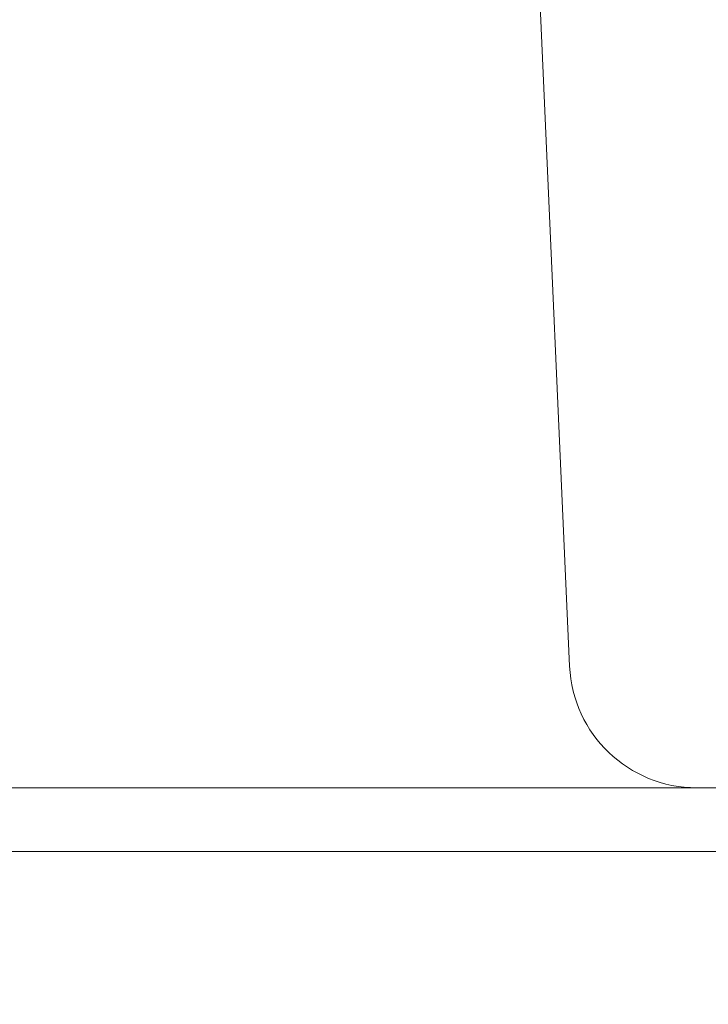
# Model space of a CAD drawing. Extents: x -26 to 102, y -50 to 60.
# Drawn here: x 82 to 82, y 41 to 42 of the extents above; entities that cross this region are included whole.
import ezdxf

# ---------------------------------------------------------------- set-up
doc = ezdxf.new("R2010")
doc.units = 0
doc.header["$LTSCALE"] = 0.75
doc.header["$MEASUREMENT"] = 0
doc.layers.get('0').update_dxf_attribs({"linetype": 'CONTINUOUS', "lineweight": 13})
doc.layers.get('DEFPOINTS').update_dxf_attribs({"linetype": 'CONTINUOUS'})
doc.layers.add('Text', color=7, linetype='CONTINUOUS', lineweight=15)
doc.styles.add('ROMAND', font='romand.shx', dxfattribs={"oblique": 15})
doc.dimstyles.new('ROMAND', dxfattribs={"dimscale": 7.5, "dimtxt": 0.125, "dimasz": 0.125, "dimexe": 0.0625, "dimexo": 0.0625, "dimgap": 0.0625, "dimtad": 0, "dimtih": 1, "dimtoh": 1, "dimdec": 3, "dimzin": 0, "dimdsep": 46, "dimlunit": 4, "dimtxsty": 'ROMAND', "dimcen": 0, "dimadec": 0, "dimazin": 0, "dimtfac": 1, "dimtdec": 3, "dimtofl": 0, "dimtmove": 0, "dimatfit": 3, "dimfxl": 0, "dimtolj": 1, "dimtzin": 0, "dimarcsym": 0})

# ---------------------------------------------------------------- blocks, each defined once
blk = doc.blocks.new('*D135')
at = {"layer": 'DEFPOINTS', "color": 0}
for p in [(81.01874, 42.65129), (82.53633, 42.65098)]:
    blk.add_point(p, dxfattribs=at)
at = {"layer": 'Text', "color": 0, "lineweight": -2}
blk.add_line((84.41133, 42.65061), (83.47383, 42.6508), dxfattribs=at)
at = {"layer": 'Text', "color": 0}
blk.add_solid([(83.47386, 42.80705), (83.4738, 42.49455), (82.53633, 42.65098)], dxfattribs=at)
at = {"layer": 'Text', "color": 0, "insert": (94.13151, 42.65061), "char_height": 0.9375, "attachment_point": 5, "style": 'ROMAND'}
blk.add_mtext('\\A1;#10-24x \\A1;{\\H0.7x;\\S3/4;}" S.S.\\PHEX WASHER HEAD\\PTHREAD-CUTTING SCREWS\\P(3 @ 120%%D)', dxfattribs=at)

msp = doc.modelspace()

# ---------------------------------------------------------------- linework, layer by layer
for p, q in [((81.80515, 46.97185), (82.0458, 41.58846)), ((82.55114, 41.46907), (76.05114, 41.46907)), ((82.55114, 41.40657), (76.05114, 41.40657))]:
    msp.add_line(p, q)
msp.add_arc((82.17068, 41.59407), 0.125, 182.57399, 270)

# ---------------------------------------------------------------- dimensions: what is measured, and where the dimension line sits
at = {"layer": 'Text'}
dim = msp.add_diameter_dim_2p(p1=(81.01874, 42.65129), p2=(82.53633, 42.65098), text='#10-24x \\A1;{\\H0.7x;\\S3/4;}" S.S.\\PHEX WASHER HEAD\\PTHREAD-CUTTING SCREWS\\P(3 @ 120%%D)', dimstyle='ROMAND', dxfattribs=at)
dim.commit()
dim.dimension.update_dxf_attribs({"geometry": '*D135', "text_midpoint": (94.13151, 42.65061)})

doc.saveas('drawing.dxf')
